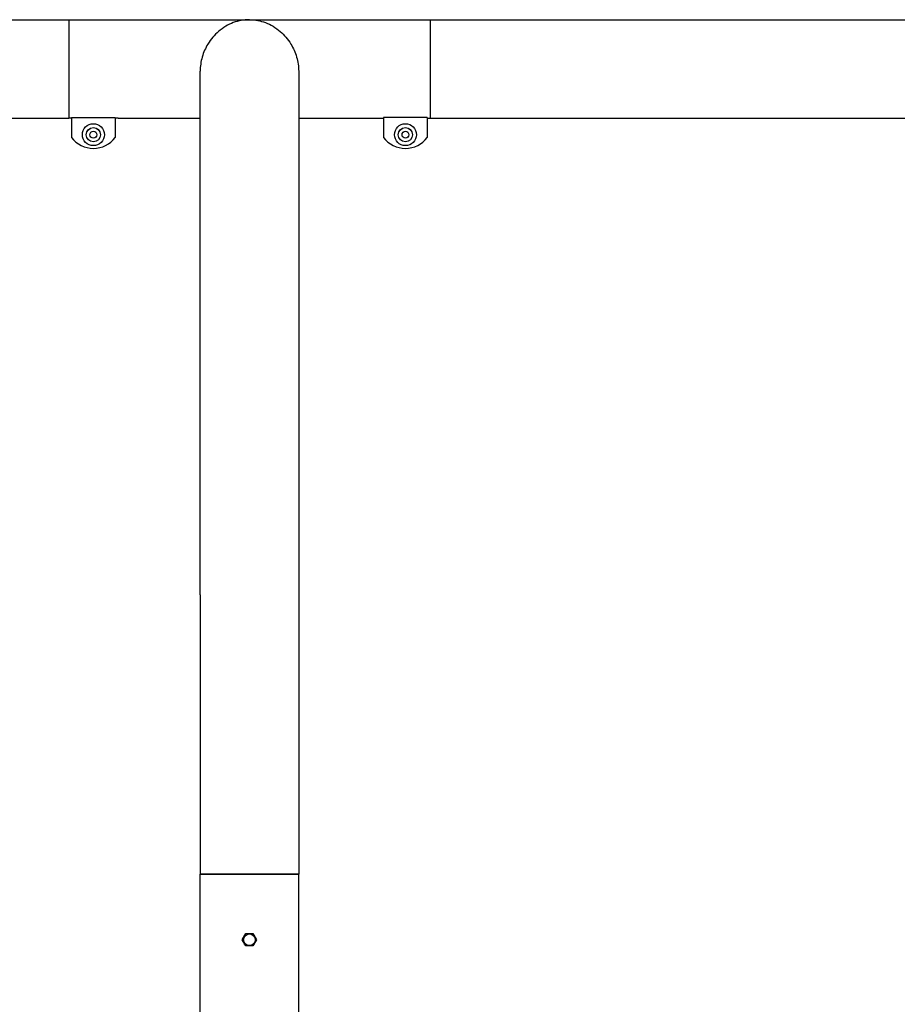
# Model space of a CAD drawing. Extents: x -26 to 730, y -21 to 563.
# Drawn here: x 218 to 258, y 262 to 307 of the extents above; entities that cross this region are included whole.
import ezdxf

# ---------------------------------------------------------------- set-up
doc = ezdxf.new("R2010")
doc.units = 0
doc.header["$LTSCALE"] = 16
doc.header["$MEASUREMENT"] = 0
doc.layers.get('0').update_dxf_attribs({"color": 2, "linetype": 'CONTINUOUS'})
doc.layers.add('1', color=7, linetype='CONTINUOUS')

msp = doc.modelspace()

# ---------------------------------------------------------------- linework, layer by layer
for p, q in [((105.15646, 306.77787, -16), (220.65646, 306.77787, -16)), ((237.15646, 306.77787, -16), (352.65646, 306.77787, -16))]:
    msp.add_line(p, q)
at = {"extrusion": (0, 1, 0)}
for p, q in [((220.65646, 306.77787, -16), (228.90646, 306.77787, -16)), ((228.90646, 306.77787, -16), (237.15646, 306.77787, -16)), ((226.65646, 280.52787, -16), (226.65646, 304.4224, -16)), ((231.15646, 304.4224, -16), (231.15646, 280.52787, -16)), ((220.78146, 302.2857, -16), (220.65646, 302.2857, -16)), ((220.78146, 302.32082, -16), (220.78146, 301.40287, -16)), ((220.78146, 302.32082, -16), (222.78146, 302.32082, -16)), ((222.78146, 302.32082, -16), (222.78146, 301.40287, -16)), ((222.90646, 302.2857, -16), (222.78146, 302.2857, -16)), ((222.90646, 302.27787, -16), (222.90646, 302.2857, -16)), ((222.90646, 302.27787, -16), (226.65646, 302.27787, -16)), ((231.15646, 302.27787, -16), (234.90646, 302.27787, -16)), ((234.90646, 302.2857, -16), (235.03146, 302.2857, -16)), ((234.90646, 302.27787, -16), (234.90646, 302.2857, -16)), ((235.03146, 302.32082, -16), (235.03146, 301.40287, -16)), ((237.03146, 302.32082, -16), (235.03146, 302.32082, -16)), ((237.03146, 302.32082, -16), (237.03146, 301.40287, -16)), ((237.03146, 302.2857, -16), (237.15646, 302.2857, -16)), ((237.15646, 302.27787, -16), (259.71896, 302.27787, -16)), ((226.65646, 280.52787, -16), (226.65646, 267.77787, -16)), ((231.15646, 280.52787, -16), (231.15646, 267.77787, -16)), ((226.65646, 204.77787, -16), (226.65646, 267.77787, -16)), ((231.15646, 204.77787, -16), (231.15646, 267.77787, -16))]:
    msp.add_line(p, q, dxfattribs=at)
at = {"extrusion": (0, 1, 6.12303e-17)}
msp.add_line((198.09396, 302.27787, -16), (220.65646, 302.27787, -16), dxfattribs=at)
for centre in [(221.78146, 302.15287, -16), (236.03146, 302.15287, -16)]:
    msp.add_arc(centre, 1.25, 216.869898, 323.130102)
for points in [[(228.90646, 306.77787, -16), (228.89969, 306.77787, -16), (228.89293, 306.77784, -16), (228.64608, 306.7754, -16), (228.40502, 306.73099, -16), (227.93618, 306.55473, -16), (227.70592, 306.4208, -16), (227.3151, 306.08318, -16), (227.14759, 305.89059, -16), (226.90154, 305.48486, -16), (226.81186, 305.2869, -16), (226.68935, 304.8633, -16), (226.65646, 304.64472, -16), (226.65646, 304.4224, -16)], [(228.90646, 306.77787, -16), (228.91323, 306.77787, -16), (228.91999, 306.77784, -16), (229.16684, 306.7754, -16), (229.4079, 306.73099, -16), (229.87674, 306.55473, -16), (230.107, 306.4208, -16), (230.49782, 306.08318, -16), (230.66532, 305.89059, -16), (230.91138, 305.48486, -16), (231.00106, 305.2869, -16), (231.12357, 304.8633, -16), (231.15646, 304.64472, -16), (231.15646, 304.4224, -16)]]:
    msp.add_open_spline(points, degree=3, knots=[-0.0293685, -0.0293685, -0.0293685, -0.0293685, 0, 0, 1.04221189, 1.04221189, 2.09676181, 2.09676181, 3.00050021, 3.00050021, 3.69849478, 3.69849478, 4.37262566, 4.37262566, 4.37262566, 4.37262566])
at = {"layer": '1', "extrusion": (0, 1, 0)}
for p, q in [((220.65646, 306.77787, -16), (220.65646, 302.2857, -16)), ((237.15646, 306.77787, -16), (237.15646, 302.27787, -16)), ((231.15646, 267.77787, -16), (226.65646, 267.77787, -16)), ((226.65646, 267.77787, -16), (231.15646, 267.77787, -16)), ((228.58146, 264.77787, -16), (228.74396, 265.05933, -16)), ((228.74396, 264.49642, -16), (228.58146, 264.77787, -16)), ((228.68771, 264.9619, -16), (228.68771, 264.99662, -16)), ((228.68771, 264.99662, -16), (228.70775, 264.99662, -16)), ((228.74396, 265.05933, -16), (229.06896, 265.05933, -16)), ((229.06896, 265.05933, -16), (229.23146, 264.77787, -16)), ((229.23146, 264.77787, -16), (229.06896, 264.49642, -16)), ((229.10516, 264.99662, -16), (229.12521, 264.99662, -16)), ((229.12521, 264.99662, -16), (229.12521, 264.9619, -16)), ((228.68771, 264.55912, -16), (228.68771, 264.59384, -16)), ((228.70775, 264.55912, -16), (228.68771, 264.55912, -16)), ((229.06896, 264.49642, -16), (228.74396, 264.49642, -16)), ((229.12521, 264.55912, -16), (229.10516, 264.55912, -16)), ((229.12521, 264.59384, -16), (229.12521, 264.55912, -16))]:
    msp.add_line(p, q, dxfattribs=at)
at = {"layer": '1'}
for centre, radius in [((221.78146, 301.52787, -16), 0.5), ((221.78146, 301.52787, -16), 0.32532), ((221.78146, 301.52787, -16), 0.325), ((221.78146, 301.52787, -16), 0.15625), ((236.03146, 301.52787, -16), 0.5), ((236.03146, 301.52787, -16), 0.32532), ((236.03146, 301.52787, -16), 0.325), ((236.03146, 301.52787, -16), 0.15625), ((228.90646, 264.77787, -16), 0.26507)]:
    msp.add_circle(centre, radius, dxfattribs=at)

doc.saveas('drawing.dxf')
